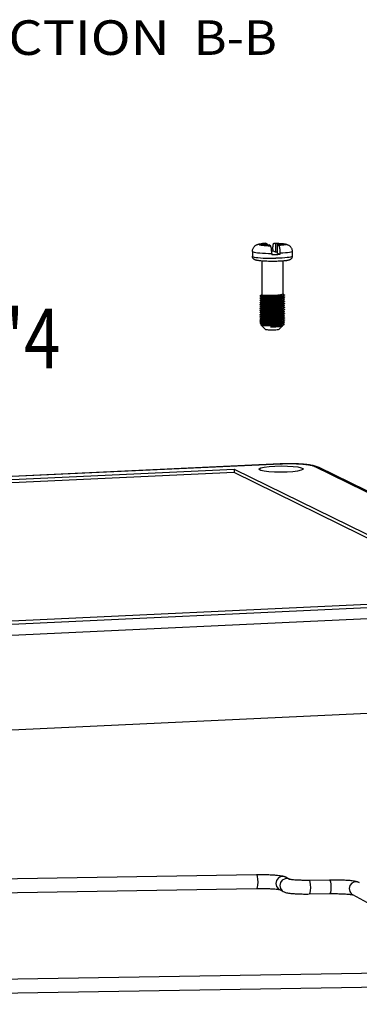
# Model space of a CAD drawing. Units: inches. Extents: x -2585 to -225, y 20575 to 21623.
# Drawn here: x -2364 to -2315, y 20811 to 20952 of the extents above; entities that cross this region are included whole.
import ezdxf
from ezdxf.enums import TextEntityAlignment as Align

# ---------------------------------------------------------------- set-up
doc = ezdxf.new("R2010")
doc.units = ezdxf.units.IN
doc.header["$LTSCALE"] = 0.909449
doc.header["$MEASUREMENT"] = 0
doc.layers.get('0').update_dxf_attribs({"linetype": 'CONTINUOUS'})
doc.styles.get("Standard").update_dxf_attribs({"font": 'txt', "width": 0.8})
doc.styles.add('TEXTSTYLE_0', font='txt', dxfattribs={"width": 0.8})

msp = doc.modelspace()

# ---------------------------------------------------------------- linework, layer by layer
at = {"color": 7, "linetype": 'Continuous'}
for p, q in [((-2329.608, 20919.717), (-2328.477, 20919.736)), ((-2329.389, 20919.598), (-2328.259, 20919.617)), ((-2328.687, 20919.851), (-2328.709, 20919.856)), ((-2328.687, 20919.851), (-2328.477, 20919.736)), ((-2328.477, 20919.736), (-2328.478, 20919.613)), ((-2328.049, 20919.502), (-2328.259, 20919.617)), ((-2327.527, 20919.876), (-2327.507, 20919.871)), ((-2327.507, 20919.871), (-2327.298, 20919.756)), ((-2327.298, 20919.756), (-2327.3, 20918.562)), ((-2326.167, 20919.775), (-2327.298, 20919.756)), ((-2327.079, 20919.637), (-2327.081, 20918.443)), ((-2325.948, 20919.656), (-2327.079, 20919.637)), ((-2326.869, 20919.522), (-2327.079, 20919.637)), ((-2326.019, 20919.768), (-2326.02, 20919.655)), ((-2330.63, 20918.697), (-2330.631, 20918)), ((-2327.874, 20918.78), (-2327.698, 20918.78)), ((-2327.862, 20918.404), (-2327.862, 20918.205)), ((-2327.698, 20918.979), (-2327.698, 20918.78)), ((-2327.3, 20918.562), (-2327.698, 20918.78)), ((-2327.081, 20918.566), (-2327.3, 20918.562)), ((-2326.682, 20918.225), (-2327.081, 20918.443)), ((-2326.682, 20918.424), (-2326.682, 20918.225)), ((-2324.93, 20918.687), (-2324.931, 20917.99)), ((-2329.282, 20917.314), (-2329.291, 20912.437)), ((-2326.282, 20917.309), (-2326.291, 20912.581)), ((-2329.294, 20910.95), (-2329.294, 20910.945)), ((-2329.293, 20911.547), (-2329.293, 20911.542)), ((-2329.293, 20911.248), (-2329.293, 20911.243)), ((-2329.292, 20912.144), (-2329.292, 20912.139)), ((-2329.292, 20911.845), (-2329.292, 20911.84)), ((-2326.379, 20911.332), (-2326.333, 20911.353)), ((-2326.086, 20911.492), (-2326.143, 20911.467)), ((-2329.296, 20909.756), (-2329.296, 20909.751)), ((-2329.295, 20910.353), (-2329.295, 20910.348)), ((-2329.295, 20910.054), (-2329.295, 20910.049)), ((-2329.294, 20910.651), (-2329.294, 20910.646)), ((-2328.806, 20907.54), (-2329.434, 20908.164)), ((-2329.299, 20908.263), (-2329.299, 20908.259)), ((-2329.298, 20908.562), (-2329.298, 20908.557)), ((-2329.297, 20909.159), (-2329.297, 20909.154)), ((-2329.297, 20908.86), (-2329.297, 20908.855)), ((-2329.296, 20909.457), (-2329.296, 20909.452)), ((-2326.384, 20908.347), (-2326.338, 20908.368)), ((-2326.092, 20908.507), (-2326.148, 20908.482)), ((-2326.122, 20908.199), (-2326.075, 20908.246)), ((-2326.794, 20907.537), (-2326.264, 20908.059)), ((-2326.634, 20888.223), (-2494.116, 20880.435)), ((-2326.572, 20888.209), (-2494.115, 20880.419)), ((-2485.885, 20880.385), (-2333.252, 20887.482)), ((-2333.255, 20886.986), (-2484.962, 20879.931)), ((-2333.252, 20887.482), (-2333.255, 20886.986)), ((-2296.407, 20868.892), (-2333.255, 20886.986)), ((-2333.252, 20887.482), (-2295.481, 20868.935)), ((-2326.634, 20888.223), (-2326.572, 20888.209)), ((-2284.576, 20869.605), (-2321.744, 20887.855)), ((-2283.906, 20869.466), (-2321.074, 20887.717)), ((-2454.794, 20861.111), (-2287.251, 20868.901)), ((-2295.481, 20868.935), (-2448.114, 20861.838)), ((-2286.83, 20867.278), (-2454.372, 20859.488)), ((-2454.132, 20845.981), (-2286.59, 20853.772)), ((-2483.349, 20826.791), (-2330.065, 20829.389)), ((-2325.517, 20828.797), (-2325.955, 20828.79)), ((-2325.806, 20829), (-2325.322, 20828.735)), ((-2325.259, 20828.701), (-2325.517, 20828.797)), ((-2322.524, 20828.593), (-2319.574, 20828.643)), ((-2483.315, 20824.792), (-2330.031, 20827.389)), ((-2326.764, 20827.244), (-2326.217, 20826.945)), ((-2322.49, 20826.594), (-2319.54, 20826.644)), ((-2316.273, 20826.498), (-2297.794, 20816.416)), ((-2304.389, 20815.381), (-2457.673, 20812.783)), ((-2304.355, 20813.381), (-2457.639, 20810.783))]:
    msp.add_line(p, q, dxfattribs=at)
for points in [[(-2328.687, 20919.851), (-2328.964, 20919.832), (-2329.201, 20919.808), (-2329.392, 20919.781), (-2329.529, 20919.75), (-2329.608, 20919.717)], [(-2329.389, 20919.598), (-2329.198, 20919.569), (-2328.96, 20919.545), (-2328.683, 20919.525), (-2328.376, 20919.511), (-2328.049, 20919.502)], [(-2327.507, 20919.871), (-2327.181, 20919.862), (-2326.873, 20919.848), (-2326.596, 20919.828), (-2326.358, 20919.804), (-2326.167, 20919.775)], [(-2325.948, 20919.656), (-2326.027, 20919.623), (-2326.164, 20919.592), (-2326.355, 20919.565), (-2326.592, 20919.541), (-2326.869, 20919.522)], [(-2330.631, 20918), (-2330.617, 20917.971), (-2330.531, 20917.925), (-2330.37, 20917.88), (-2330.138, 20917.838), (-2329.843, 20917.8), (-2329.491, 20917.768), (-2329.092, 20917.742), (-2328.658, 20917.723), (-2328.199, 20917.712), (-2327.73, 20917.708), (-2327.261, 20917.712)], [(-2330.63, 20918.697), (-2330.615, 20918.667), (-2330.532, 20918.622), (-2330.378, 20918.578), (-2330.159, 20918.538), (-2329.879, 20918.501), (-2329.545, 20918.469), (-2329.167, 20918.443), (-2328.753, 20918.423), (-2328.314, 20918.41), (-2327.862, 20918.404)], [(-2327.26, 20918.209), (-2327.56, 20918.206), (-2327.862, 20918.205)], [(-2324.931, 20917.99), (-2324.937, 20917.972), (-2325.006, 20917.925), (-2325.151, 20917.88), (-2325.367, 20917.838), (-2325.65, 20917.801), (-2325.99, 20917.768), (-2326.379, 20917.742), (-2326.807, 20917.723), (-2327.261, 20917.712)], [(-2326.682, 20918.225), (-2326.966, 20918.216), (-2327.26, 20918.209)], [(-2324.93, 20918.687), (-2324.934, 20918.67), (-2324.996, 20918.625), (-2325.129, 20918.581), (-2325.329, 20918.541), (-2325.592, 20918.504), (-2325.911, 20918.471), (-2326.277, 20918.445), (-2326.682, 20918.424)], [(-2328.806, 20907.54), (-2328.794, 20907.532), (-2328.739, 20907.513), (-2328.648, 20907.495), (-2328.524, 20907.479), (-2328.372, 20907.466), (-2328.199, 20907.456), (-2328.01, 20907.449), (-2327.813, 20907.447), (-2327.615, 20907.448)], [(-2327.698, 20907.884), (-2327.876, 20907.884), (-2328.053, 20907.886)], [(-2327.615, 20907.448), (-2327.425, 20907.453), (-2327.249, 20907.462), (-2327.094, 20907.475), (-2326.966, 20907.49), (-2326.871, 20907.507), (-2326.811, 20907.526), (-2326.794, 20907.537)], [(-2329.709, 20887.472), (-2329.675, 20887.54), (-2329.415, 20887.665), (-2328.922, 20887.776), (-2328.235, 20887.863), (-2327.411, 20887.921)], [(-2325.659, 20887.06), (-2326.554, 20887.038), (-2327.448, 20887.052), (-2328.268, 20887.102), (-2328.947, 20887.183), (-2329.431, 20887.289), (-2329.68, 20887.411), (-2329.709, 20887.472)], [(-2327.411, 20887.921), (-2326.515, 20887.943), (-2325.622, 20887.929), (-2324.802, 20887.879), (-2324.123, 20887.798), (-2323.639, 20887.692), (-2323.389, 20887.57), (-2323.36, 20887.509)], [(-2323.36, 20887.509), (-2323.395, 20887.441), (-2323.655, 20887.316), (-2324.148, 20887.205), (-2324.834, 20887.118), (-2325.659, 20887.06)], [(-2330.065, 20829.389), (-2330.006, 20829.337), (-2329.933, 20829.105), (-2329.883, 20828.731), (-2329.866, 20828.29)], [(-2325.806, 20829), (-2326.065, 20829.096), (-2326.502, 20829.088), (-2326.897, 20828.889), (-2327.17, 20828.539), (-2327.268, 20828.105)], [(-2329.866, 20828.29), (-2329.884, 20827.868), (-2329.936, 20827.549), (-2330.009, 20827.397), (-2330.031, 20827.389)], [(-2327.268, 20828.105), (-2327.172, 20827.675), (-2326.9, 20827.334), (-2326.764, 20827.244)], [(-2325.955, 20828.79), (-2326.35, 20828.591), (-2326.623, 20828.24), (-2326.721, 20827.807)], [(-2326.721, 20827.807), (-2326.625, 20827.377), (-2326.352, 20827.035), (-2326.217, 20826.945)], [(-2322.524, 20828.593), (-2322.465, 20828.541), (-2322.392, 20828.309), (-2322.342, 20827.936), (-2322.325, 20827.494)], [(-2319.574, 20828.643), (-2319.515, 20828.591), (-2319.442, 20828.359), (-2319.392, 20827.986), (-2319.375, 20827.544)], [(-2315.316, 20828.254), (-2315.574, 20828.35), (-2316.012, 20828.342), (-2316.406, 20828.144), (-2316.68, 20827.793), (-2316.778, 20827.359)], [(-2322.325, 20827.494), (-2322.343, 20827.072), (-2322.395, 20826.754), (-2322.468, 20826.602), (-2322.49, 20826.594)], [(-2319.375, 20827.544), (-2319.394, 20827.122), (-2319.445, 20826.804), (-2319.518, 20826.652), (-2319.54, 20826.644)], [(-2316.778, 20827.359), (-2316.681, 20826.929), (-2316.409, 20826.588), (-2316.273, 20826.498)]]:
    msp.add_lwpolyline(points, dxfattribs=at)
for points in [[(-2330.63, 20918.697), (-2330.607, 20918.909), (-2330.537, 20919.121), (-2330.419, 20919.317), (-2330.271, 20919.473), (-2330.123, 20919.581), (-2329.99, 20919.65), (-2329.861, 20919.699), (-2329.762, 20919.728)], [(-2329.762, 20919.728), (-2329.724, 20919.738), (-2329.57, 20919.77), (-2329.387, 20919.798), (-2329.158, 20919.824), (-2328.864, 20919.847), (-2328.709, 20919.856)], [(-2329.756, 20919.705), (-2329.707, 20919.711), (-2329.658, 20919.715), (-2329.608, 20919.717)], [(-2329.537, 20919.585), (-2329.591, 20919.622), (-2329.646, 20919.654), (-2329.702, 20919.682), (-2329.756, 20919.705)], [(-2329.389, 20919.598), (-2329.439, 20919.596), (-2329.488, 20919.592), (-2329.537, 20919.585)], [(-2327.862, 20918.404), (-2327.863, 20918.536), (-2327.868, 20918.668), (-2327.875, 20918.797), (-2327.886, 20918.92), (-2327.9, 20919.035), (-2327.916, 20919.142), (-2327.934, 20919.237), (-2327.955, 20919.32), (-2327.977, 20919.389), (-2328, 20919.442), (-2328.024, 20919.481), (-2328.049, 20919.502)], [(-2327.698, 20918.979), (-2327.696, 20919.109), (-2327.691, 20919.236), (-2327.683, 20919.355), (-2327.672, 20919.466), (-2327.658, 20919.567), (-2327.641, 20919.656), (-2327.623, 20919.731), (-2327.602, 20919.791), (-2327.58, 20919.836), (-2327.556, 20919.864), (-2327.532, 20919.876), (-2327.527, 20919.876)], [(-2327.527, 20919.876), (-2327.507, 20919.876)], [(-2327.507, 20919.876), (-2327.382, 20919.874), (-2327.05, 20919.863), (-2326.731, 20919.846), (-2326.448, 20919.824), (-2326.225, 20919.8), (-2326.165, 20919.792)], [(-2326.869, 20919.522), (-2326.842, 20919.498), (-2326.815, 20919.453), (-2326.79, 20919.39), (-2326.767, 20919.31), (-2326.745, 20919.213), (-2326.726, 20919.103), (-2326.711, 20918.98), (-2326.698, 20918.849), (-2326.689, 20918.71), (-2326.683, 20918.568), (-2326.682, 20918.424)], [(-2326.167, 20919.775), (-2326.117, 20919.775), (-2326.068, 20919.773), (-2326.019, 20919.768)], [(-2326.165, 20919.792), (-2326.046, 20919.774)], [(-2326.046, 20919.774), (-2326.019, 20919.77)], [(-2326.019, 20919.77), (-2325.897, 20919.746), (-2325.767, 20919.714), (-2325.647, 20919.675), (-2325.534, 20919.627), (-2325.419, 20919.563), (-2325.3, 20919.476), (-2325.183, 20919.362), (-2325.079, 20919.22), (-2325.001, 20919.063), (-2324.948, 20918.882), (-2324.93, 20918.687)], [(-2326.019, 20919.768), (-2325.965, 20919.746), (-2325.91, 20919.717), (-2325.854, 20919.685), (-2325.801, 20919.648)], [(-2325.801, 20919.648), (-2325.849, 20919.653), (-2325.898, 20919.656), (-2325.948, 20919.656)], [(-2327.344, 20917.261), (-2327.746, 20917.258), (-2328.149, 20917.262), (-2328.543, 20917.272), (-2328.919, 20917.289), (-2329.265, 20917.312), (-2329.543, 20917.338), (-2329.758, 20917.365), (-2329.924, 20917.392), (-2330.056, 20917.419), (-2330.165, 20917.449), (-2330.26, 20917.483), (-2330.35, 20917.528), (-2330.435, 20917.587), (-2330.511, 20917.665), (-2330.573, 20917.76), (-2330.616, 20917.874), (-2330.631, 20918)], [(-2324.931, 20917.99), (-2324.948, 20917.86), (-2324.998, 20917.734), (-2325.076, 20917.627), (-2325.167, 20917.549), (-2325.262, 20917.493), (-2325.361, 20917.453), (-2325.47, 20917.42), (-2325.601, 20917.391), (-2325.765, 20917.364), (-2325.977, 20917.337), (-2326.254, 20917.311), (-2326.593, 20917.288), (-2326.959, 20917.271), (-2327.344, 20917.261)], [(-2329.527, 20912.277), (-2329.541, 20912.291), (-2329.526, 20912.31)], [(-2329.294, 20912.442), (-2329.351, 20912.41), (-2329.446, 20912.356), (-2329.527, 20912.31)], [(-2326.085, 20912.387), (-2326.088, 20912.385), (-2326.188, 20912.347), (-2326.34, 20912.311), (-2326.539, 20912.278), (-2326.779, 20912.249), (-2327.052, 20912.225), (-2327.349, 20912.206), (-2327.66, 20912.193), (-2327.975, 20912.185), (-2328.285, 20912.183), (-2328.578, 20912.187), (-2328.846, 20912.196), (-2329.08, 20912.209), (-2329.272, 20912.226), (-2329.415, 20912.246), (-2329.506, 20912.268), (-2329.527, 20912.277)], [(-2329.291, 20912.443), (-2329.294, 20912.442)], [(-2327.517, 20912.368), (-2327.791, 20912.358), (-2328.068, 20912.352), (-2328.338, 20912.351), (-2328.587, 20912.356), (-2328.807, 20912.364), (-2328.993, 20912.376), (-2329.137, 20912.392), (-2329.236, 20912.409), (-2329.285, 20912.428), (-2329.286, 20912.437)], [(-2326.294, 20912.581), (-2326.297, 20912.562), (-2326.35, 20912.526), (-2326.451, 20912.491), (-2326.596, 20912.459), (-2326.783, 20912.43), (-2327.004, 20912.405), (-2327.251, 20912.384), (-2327.517, 20912.368)], [(-2326.281, 20912.598), (-2326.291, 20912.604)], [(-2326.084, 20912.487), (-2326.165, 20912.532), (-2326.26, 20912.586), (-2326.281, 20912.598)], [(-2326.261, 20912.288), (-2326.167, 20912.341), (-2326.085, 20912.387)], [(-2326.083, 20912.489), (-2326.056, 20912.466), (-2326.043, 20912.425), (-2326.085, 20912.387)], [(-2329.527, 20911.98), (-2329.542, 20911.997), (-2329.527, 20912.012)], [(-2329.528, 20911.68), (-2329.54, 20911.704), (-2329.529, 20911.716)], [(-2329.531, 20911.08), (-2329.541, 20911.093), (-2329.53, 20911.116), (-2329.529, 20911.117)], [(-2329.531, 20911.38), (-2329.535, 20911.386), (-2329.536, 20911.41), (-2329.531, 20911.418)], [(-2326.143, 20911.467), (-2326.275, 20911.429), (-2326.456, 20911.395), (-2326.68, 20911.364), (-2326.941, 20911.338), (-2327.229, 20911.317), (-2327.536, 20911.302), (-2327.851, 20911.292), (-2328.164, 20911.288), (-2328.465, 20911.289), (-2328.744, 20911.296), (-2328.993, 20911.308), (-2329.202, 20911.323), (-2329.365, 20911.342), (-2329.478, 20911.364), (-2329.531, 20911.38)], [(-2326.087, 20911.193), (-2326.166, 20911.161), (-2326.308, 20911.124), (-2326.498, 20911.09), (-2326.73, 20911.06), (-2326.997, 20911.035), (-2327.29, 20911.015), (-2327.599, 20911.001), (-2327.915, 20910.992), (-2328.226, 20910.989), (-2328.524, 20910.992), (-2328.797, 20911), (-2329.038, 20911.012), (-2329.239, 20911.028), (-2329.393, 20911.048), (-2329.494, 20911.07), (-2329.531, 20911.08)], [(-2329.296, 20911.248), (-2329.353, 20911.216), (-2329.448, 20911.162), (-2329.529, 20911.117)], [(-2329.529, 20911.083), (-2329.447, 20911.037), (-2329.352, 20910.983), (-2329.295, 20910.95)], [(-2329.296, 20910.95), (-2329.354, 20910.917), (-2329.449, 20910.864), (-2329.529, 20910.818)], [(-2329.295, 20911.845), (-2329.352, 20911.813), (-2329.447, 20911.759), (-2329.528, 20911.714)], [(-2326.084, 20911.788), (-2326.122, 20911.773), (-2326.244, 20911.735), (-2326.415, 20911.7), (-2326.632, 20911.669), (-2326.886, 20911.642), (-2327.169, 20911.62), (-2327.473, 20911.603), (-2327.787, 20911.592), (-2328.102, 20911.587), (-2328.406, 20911.587), (-2328.69, 20911.593), (-2328.945, 20911.604), (-2329.163, 20911.618), (-2329.336, 20911.637), (-2329.459, 20911.658), (-2329.528, 20911.68)], [(-2329.528, 20911.68), (-2329.446, 20911.634), (-2329.351, 20911.58), (-2329.294, 20911.547)], [(-2329.295, 20911.546), (-2329.353, 20911.514), (-2329.448, 20911.46), (-2329.528, 20911.415)], [(-2329.528, 20911.382), (-2329.446, 20911.335), (-2329.351, 20911.281), (-2329.294, 20911.249)], [(-2329.527, 20912.277), (-2329.445, 20912.231), (-2329.35, 20912.177), (-2329.293, 20912.144)], [(-2329.294, 20912.143), (-2329.351, 20912.111), (-2329.447, 20912.057), (-2329.527, 20912.012)], [(-2326.085, 20912.087), (-2326.104, 20912.079), (-2326.215, 20912.041), (-2326.377, 20912.005), (-2326.584, 20911.973), (-2326.832, 20911.945), (-2327.11, 20911.922), (-2327.411, 20911.904), (-2327.723, 20911.892), (-2328.039, 20911.886), (-2328.346, 20911.885), (-2328.635, 20911.89), (-2328.896, 20911.9), (-2329.122, 20911.914), (-2329.305, 20911.931), (-2329.438, 20911.952), (-2329.518, 20911.974), (-2329.527, 20911.98)], [(-2329.527, 20911.979), (-2329.445, 20911.932), (-2329.35, 20911.878), (-2329.293, 20911.846)], [(-2329.294, 20911.249), (-2329.296, 20911.248)], [(-2329.295, 20910.95), (-2329.296, 20910.95)], [(-2329.293, 20911.846), (-2329.295, 20911.845)], [(-2329.294, 20911.547), (-2329.295, 20911.546)], [(-2329.295, 20910.95), (-2329.292, 20910.948)], [(-2329.293, 20912.144), (-2329.294, 20912.143)], [(-2329.294, 20911.547), (-2329.29, 20911.545)], [(-2329.294, 20911.249), (-2329.291, 20911.247)], [(-2329.293, 20912.144), (-2329.289, 20912.142)], [(-2329.293, 20911.846), (-2329.29, 20911.844)], [(-2329.292, 20910.948), (-2329.283, 20910.943)], [(-2329.291, 20911.247), (-2329.282, 20911.242)], [(-2329.29, 20911.844), (-2329.281, 20911.839)], [(-2329.29, 20911.545), (-2329.282, 20911.54)], [(-2329.289, 20912.142), (-2329.281, 20912.137)], [(-2329.287, 20910.934), (-2329.288, 20910.936), (-2329.289, 20910.945)], [(-2329.286, 20911.531), (-2329.287, 20911.532), (-2329.288, 20911.541)], [(-2329.287, 20911.233), (-2329.287, 20911.234), (-2329.288, 20911.243)], [(-2329.284, 20912.128), (-2329.287, 20912.139)], [(-2329.285, 20911.83), (-2329.286, 20911.831), (-2329.287, 20911.84)], [(-2327.519, 20911.175), (-2327.794, 20911.164), (-2328.069, 20911.158), (-2328.334, 20911.157), (-2328.581, 20911.161), (-2328.802, 20911.17), (-2328.991, 20911.182), (-2329.139, 20911.198), (-2329.238, 20911.215), (-2329.287, 20911.233)], [(-2327.52, 20910.876), (-2327.797, 20910.865), (-2328.078, 20910.86), (-2328.349, 20910.859), (-2328.595, 20910.863), (-2328.813, 20910.872), (-2328.997, 20910.884), (-2329.14, 20910.899), (-2329.239, 20910.917), (-2329.287, 20910.934)], [(-2327.519, 20911.473), (-2327.793, 20911.462), (-2328.073, 20911.456), (-2328.344, 20911.456), (-2328.593, 20911.46), (-2328.81, 20911.469), (-2328.995, 20911.481), (-2329.138, 20911.496), (-2329.237, 20911.514), (-2329.286, 20911.531)], [(-2327.518, 20911.772), (-2327.792, 20911.761), (-2328.066, 20911.755), (-2328.331, 20911.754), (-2328.578, 20911.758), (-2328.797, 20911.767), (-2328.987, 20911.779), (-2329.135, 20911.794), (-2329.236, 20911.812), (-2329.285, 20911.83)], [(-2329.285, 20910.942), (-2329.239, 20910.928), (-2329.14, 20910.911), (-2328.992, 20910.895), (-2328.802, 20910.883), (-2328.581, 20910.874), (-2328.334, 20910.87), (-2328.069, 20910.871), (-2327.794, 20910.877), (-2327.52, 20910.887)], [(-2327.518, 20912.07), (-2327.793, 20912.059), (-2328.07, 20912.053), (-2328.335, 20912.053), (-2328.581, 20912.057), (-2328.8, 20912.065), (-2328.987, 20912.077), (-2329.132, 20912.092), (-2329.233, 20912.11), (-2329.284, 20912.128)], [(-2329.284, 20911.539), (-2329.237, 20911.525), (-2329.136, 20911.507), (-2328.987, 20911.492), (-2328.798, 20911.479), (-2328.578, 20911.471), (-2328.331, 20911.467), (-2328.067, 20911.468), (-2327.793, 20911.474), (-2327.519, 20911.484)], [(-2329.284, 20911.24), (-2329.237, 20911.226), (-2329.139, 20911.209), (-2328.995, 20911.194), (-2328.811, 20911.182), (-2328.593, 20911.173), (-2328.345, 20911.169), (-2328.074, 20911.169), (-2327.794, 20911.175), (-2327.519, 20911.186)], [(-2329.283, 20912.135), (-2329.236, 20912.122), (-2329.138, 20912.105), (-2328.994, 20912.089), (-2328.807, 20912.077), (-2328.588, 20912.068), (-2328.339, 20912.064), (-2328.069, 20912.065), (-2327.792, 20912.07), (-2327.518, 20912.081)], [(-2329.283, 20911.838), (-2329.233, 20911.823), (-2329.132, 20911.805), (-2328.987, 20911.79), (-2328.801, 20911.778), (-2328.581, 20911.77), (-2328.335, 20911.766), (-2328.07, 20911.766), (-2327.794, 20911.772), (-2327.518, 20911.783)], [(-2326.3, 20911.071), (-2326.351, 20911.034), (-2326.454, 20910.999), (-2326.6, 20910.967), (-2326.787, 20910.938), (-2327.007, 20910.913), (-2327.255, 20910.892), (-2327.52, 20910.876)], [(-2327.52, 20910.887), (-2327.253, 20910.903), (-2327, 20910.925), (-2326.776, 20910.95), (-2326.591, 20910.98), (-2326.447, 20911.012), (-2326.349, 20911.046), (-2326.333, 20911.053)], [(-2327.519, 20911.484), (-2327.254, 20911.5), (-2327.008, 20911.521), (-2326.785, 20911.546), (-2326.598, 20911.575), (-2326.452, 20911.607), (-2326.35, 20911.642), (-2326.332, 20911.65)], [(-2326.378, 20911.619), (-2326.486, 20911.587), (-2326.634, 20911.557), (-2326.818, 20911.53), (-2327.03, 20911.507), (-2327.267, 20911.488), (-2327.519, 20911.473)], [(-2326.299, 20911.369), (-2326.348, 20911.333), (-2326.447, 20911.299), (-2326.59, 20911.267), (-2326.775, 20911.238), (-2326.999, 20911.212), (-2327.252, 20911.191), (-2327.519, 20911.175)], [(-2327.519, 20911.186), (-2327.267, 20911.201), (-2327.031, 20911.22), (-2326.818, 20911.243), (-2326.635, 20911.27), (-2326.487, 20911.3), (-2326.379, 20911.332)], [(-2326.298, 20912.264), (-2326.349, 20912.228), (-2326.449, 20912.193), (-2326.593, 20912.161), (-2326.778, 20912.132), (-2327, 20912.107), (-2327.251, 20912.086), (-2327.518, 20912.07)], [(-2327.518, 20912.081), (-2327.252, 20912.097), (-2327.004, 20912.118), (-2326.784, 20912.143), (-2326.597, 20912.172), (-2326.451, 20912.204), (-2326.35, 20912.239), (-2326.331, 20912.247)], [(-2326.298, 20911.966), (-2326.35, 20911.929), (-2326.451, 20911.894), (-2326.597, 20911.862), (-2326.785, 20911.833), (-2327.007, 20911.808), (-2327.254, 20911.787), (-2327.518, 20911.772)], [(-2327.518, 20911.783), (-2327.251, 20911.799), (-2327, 20911.82), (-2326.779, 20911.845), (-2326.594, 20911.874), (-2326.449, 20911.906), (-2326.349, 20911.941), (-2326.331, 20911.948)], [(-2326.327, 20911.642), (-2326.378, 20911.619)], [(-2326.333, 20911.353), (-2326.288, 20911.378)], [(-2326.333, 20911.054), (-2326.288, 20911.08)], [(-2326.332, 20911.95), (-2326.287, 20911.975)], [(-2326.332, 20911.651), (-2326.287, 20911.677)], [(-2326.331, 20912.248), (-2326.286, 20912.274)], [(-2326.313, 20911.653), (-2326.327, 20911.642)], [(-2326.301, 20911.665), (-2326.313, 20911.653)], [(-2326.298, 20911.074), (-2326.3, 20911.071)], [(-2326.298, 20911.372), (-2326.299, 20911.369)], [(-2326.296, 20912.268), (-2326.298, 20912.264)], [(-2326.297, 20911.969), (-2326.298, 20911.966)], [(-2326.288, 20911.378), (-2326.264, 20911.392), (-2326.262, 20911.393)], [(-2326.288, 20911.08), (-2326.264, 20911.093), (-2326.263, 20911.094)], [(-2326.287, 20911.975), (-2326.263, 20911.989), (-2326.261, 20911.99)], [(-2326.287, 20911.677), (-2326.263, 20911.69), (-2326.262, 20911.691)], [(-2326.286, 20912.274), (-2326.262, 20912.287), (-2326.261, 20912.288)], [(-2326.263, 20911.094), (-2326.169, 20911.147), (-2326.087, 20911.193)], [(-2326.087, 20910.994), (-2326.167, 20911.04), (-2326.263, 20911.094)], [(-2326.262, 20911.691), (-2326.168, 20911.744), (-2326.086, 20911.79)], [(-2326.086, 20911.591), (-2326.166, 20911.637), (-2326.262, 20911.691)], [(-2326.262, 20911.393), (-2326.168, 20911.445)], [(-2326.087, 20911.293), (-2326.167, 20911.339), (-2326.262, 20911.393)], [(-2326.085, 20912.188), (-2326.165, 20912.234), (-2326.261, 20912.288)], [(-2326.261, 20911.99), (-2326.167, 20912.042), (-2326.085, 20912.089)], [(-2326.086, 20911.89), (-2326.166, 20911.935), (-2326.261, 20911.99)], [(-2326.168, 20911.445), (-2326.14, 20911.461)], [(-2326.086, 20911.294), (-2326.067, 20911.28), (-2326.043, 20911.24), (-2326.077, 20911.199), (-2326.087, 20911.193)], [(-2326.086, 20910.997), (-2326.058, 20910.974), (-2326.046, 20910.933), (-2326.087, 20910.895)], [(-2326.086, 20911.591), (-2326.078, 20911.586), (-2326.043, 20911.546), (-2326.065, 20911.506), (-2326.085, 20911.49)], [(-2326.084, 20912.19), (-2326.049, 20912.159), (-2326.048, 20912.119), (-2326.085, 20912.087)], [(-2326.085, 20911.89), (-2326.045, 20911.853), (-2326.055, 20911.812), (-2326.084, 20911.788)], [(-2329.529, 20910.487), (-2329.544, 20910.505), (-2329.53, 20910.52)], [(-2329.53, 20910.188), (-2329.543, 20910.211), (-2329.532, 20910.224)], [(-2329.533, 20909.588), (-2329.543, 20909.6), (-2329.533, 20909.624), (-2329.532, 20909.625)], [(-2329.53, 20910.784), (-2329.544, 20910.799), (-2329.529, 20910.817)], [(-2329.534, 20909.887), (-2329.538, 20909.894), (-2329.539, 20909.917), (-2329.534, 20909.926)], [(-2326.088, 20909.998), (-2326.146, 20909.974), (-2326.277, 20909.937), (-2326.458, 20909.903), (-2326.683, 20909.872), (-2326.943, 20909.846), (-2327.232, 20909.825), (-2327.539, 20909.81), (-2327.854, 20909.8), (-2328.167, 20909.796), (-2328.468, 20909.797), (-2328.747, 20909.804), (-2328.995, 20909.815), (-2329.205, 20909.831), (-2329.368, 20909.85), (-2329.48, 20909.871), (-2329.534, 20909.887)], [(-2326.089, 20909.701), (-2326.168, 20909.668), (-2326.31, 20909.631), (-2326.5, 20909.598), (-2326.733, 20909.568), (-2327, 20909.543), (-2327.293, 20909.523), (-2327.602, 20909.509), (-2327.917, 20909.5), (-2328.229, 20909.497), (-2328.526, 20909.5), (-2328.8, 20909.507), (-2329.041, 20909.52), (-2329.242, 20909.536), (-2329.395, 20909.556), (-2329.497, 20909.577), (-2329.533, 20909.588)], [(-2329.532, 20909.591), (-2329.45, 20909.544), (-2329.354, 20909.49), (-2329.298, 20909.458)], [(-2329.298, 20910.054), (-2329.355, 20910.022), (-2329.45, 20909.968), (-2329.531, 20909.923)], [(-2329.531, 20909.89), (-2329.449, 20909.843), (-2329.354, 20909.789), (-2329.297, 20909.756)], [(-2329.299, 20909.756), (-2329.356, 20909.723), (-2329.451, 20909.67), (-2329.531, 20909.624)], [(-2326.087, 20910.895), (-2326.091, 20910.893), (-2326.19, 20910.854), (-2326.342, 20910.818), (-2326.542, 20910.785), (-2326.782, 20910.757), (-2327.054, 20910.732), (-2327.351, 20910.714), (-2327.662, 20910.7), (-2327.978, 20910.693), (-2328.288, 20910.691), (-2328.581, 20910.695), (-2328.849, 20910.703), (-2329.082, 20910.717), (-2329.274, 20910.734), (-2329.418, 20910.754), (-2329.509, 20910.776), (-2329.53, 20910.784)], [(-2329.297, 20910.651), (-2329.354, 20910.619), (-2329.449, 20910.565), (-2329.53, 20910.52)], [(-2329.53, 20910.486), (-2329.448, 20910.44), (-2329.353, 20910.386), (-2329.296, 20910.353)], [(-2329.297, 20910.353), (-2329.355, 20910.32), (-2329.45, 20910.267), (-2329.53, 20910.221)], [(-2326.087, 20910.295), (-2326.125, 20910.28), (-2326.246, 20910.243), (-2326.418, 20910.208), (-2326.634, 20910.176), (-2326.888, 20910.149), (-2327.172, 20910.127), (-2327.476, 20910.111), (-2327.79, 20910.1), (-2328.104, 20910.094), (-2328.408, 20910.095), (-2328.693, 20910.101), (-2328.948, 20910.111), (-2329.166, 20910.126), (-2329.339, 20910.144), (-2329.462, 20910.165), (-2329.53, 20910.188)], [(-2329.53, 20910.188), (-2329.448, 20910.141), (-2329.353, 20910.087), (-2329.296, 20910.055)], [(-2329.529, 20910.785), (-2329.447, 20910.738), (-2329.352, 20910.684), (-2329.295, 20910.652)], [(-2329.125, 20910.421), (-2329.307, 20910.439), (-2329.441, 20910.459), (-2329.521, 20910.482), (-2329.529, 20910.487)], [(-2329.297, 20909.756), (-2329.299, 20909.756)], [(-2329.296, 20910.055), (-2329.298, 20910.054)], [(-2329.295, 20910.652), (-2329.297, 20910.651)], [(-2329.296, 20910.353), (-2329.297, 20910.353)], [(-2329.297, 20909.756), (-2329.294, 20909.755)], [(-2329.296, 20910.353), (-2329.293, 20910.352)], [(-2329.296, 20910.055), (-2329.293, 20910.053)], [(-2329.295, 20910.652), (-2329.292, 20910.65)], [(-2328.935, 20910.581), (-2329.087, 20910.594), (-2329.2, 20910.61), (-2329.269, 20910.627), (-2329.294, 20910.645), (-2329.273, 20910.664), (-2329.206, 20910.681), (-2329.098, 20910.696), (-2328.95, 20910.709), (-2328.767, 20910.719), (-2328.555, 20910.726), (-2328.319, 20910.729), (-2328.068, 20910.727)], [(-2329.294, 20909.755), (-2329.285, 20909.75)], [(-2329.293, 20910.352), (-2329.284, 20910.346)], [(-2329.293, 20910.053), (-2329.284, 20910.048)], [(-2329.292, 20910.65), (-2329.283, 20910.645)], [(-2329.288, 20910.039), (-2329.289, 20910.04), (-2329.291, 20910.049)], [(-2329.289, 20909.74), (-2329.29, 20909.742), (-2329.291, 20909.751)], [(-2329.288, 20910.337), (-2329.288, 20910.338), (-2329.29, 20910.348)], [(-2327.522, 20909.682), (-2327.797, 20909.671), (-2328.073, 20909.666), (-2328.338, 20909.665), (-2328.586, 20909.669), (-2328.805, 20909.678), (-2328.992, 20909.69), (-2329.14, 20909.705), (-2329.24, 20909.723), (-2329.289, 20909.74)], [(-2327.521, 20910.279), (-2327.795, 20910.268), (-2328.069, 20910.263), (-2328.336, 20910.262), (-2328.584, 20910.266), (-2328.804, 20910.275), (-2328.993, 20910.287), (-2329.139, 20910.302), (-2329.238, 20910.32), (-2329.288, 20910.337)], [(-2327.522, 20909.981), (-2327.798, 20909.97), (-2328.077, 20909.964), (-2328.345, 20909.964), (-2328.59, 20909.968), (-2328.809, 20909.976), (-2328.995, 20909.988), (-2329.139, 20910.004), (-2329.239, 20910.021), (-2329.288, 20910.039)], [(-2329.287, 20909.748), (-2329.239, 20909.734), (-2329.14, 20909.716), (-2328.995, 20909.701), (-2328.81, 20909.689), (-2328.591, 20909.681), (-2328.345, 20909.676), (-2328.078, 20909.677), (-2327.798, 20909.683), (-2327.522, 20909.693)], [(-2329.286, 20910.643), (-2329.239, 20910.63), (-2329.141, 20910.612), (-2328.998, 20910.597), (-2328.814, 20910.585), (-2328.596, 20910.576), (-2328.349, 20910.572), (-2328.078, 20910.572), (-2327.797, 20910.578), (-2327.52, 20910.589)], [(-2329.286, 20910.047), (-2329.238, 20910.032), (-2329.14, 20910.015), (-2328.993, 20910), (-2328.805, 20909.987), (-2328.584, 20909.979), (-2328.336, 20909.975), (-2328.069, 20909.976), (-2327.795, 20909.981), (-2327.522, 20909.992)], [(-2329.284, 20910.347), (-2329.27, 20910.34), (-2329.2, 20910.323), (-2329.087, 20910.307), (-2328.935, 20910.294)], [(-2326.087, 20910.595), (-2326.107, 20910.587), (-2326.217, 20910.549), (-2326.379, 20910.513), (-2326.587, 20910.481), (-2326.834, 20910.453), (-2327.113, 20910.43), (-2327.413, 20910.412), (-2327.726, 20910.4), (-2328.041, 20910.394), (-2328.348, 20910.393), (-2328.637, 20910.397), (-2328.899, 20910.407), (-2329.125, 20910.421)], [(-2327.52, 20910.578), (-2327.781, 20910.567), (-2328.042, 20910.561), (-2328.295, 20910.56), (-2328.534, 20910.563), (-2328.748, 20910.57), (-2328.935, 20910.581)], [(-2328.935, 20910.294), (-2328.749, 20910.283), (-2328.534, 20910.276), (-2328.295, 20910.273), (-2328.043, 20910.274), (-2327.781, 20910.28), (-2327.521, 20910.29)], [(-2326.303, 20909.578), (-2326.355, 20909.541), (-2326.456, 20909.506), (-2326.601, 20909.474), (-2326.788, 20909.445), (-2327.009, 20909.42), (-2327.257, 20909.4), (-2327.523, 20909.384)], [(-2327.523, 20909.395), (-2327.258, 20909.411), (-2327.008, 20909.432), (-2326.784, 20909.457), (-2326.596, 20909.487), (-2326.452, 20909.519), (-2326.352, 20909.554), (-2326.336, 20909.561)], [(-2326.302, 20910.174), (-2326.355, 20910.138), (-2326.456, 20910.103), (-2326.601, 20910.071), (-2326.787, 20910.042), (-2327.007, 20910.017), (-2327.256, 20909.997), (-2327.522, 20909.981)], [(-2327.522, 20909.992), (-2327.257, 20910.008), (-2327.01, 20910.028), (-2326.79, 20910.053), (-2326.603, 20910.082), (-2326.457, 20910.114), (-2326.354, 20910.149), (-2326.334, 20910.157)], [(-2326.302, 20909.877), (-2326.351, 20909.841), (-2326.451, 20909.806), (-2326.596, 20909.774), (-2326.783, 20909.745), (-2327.008, 20909.719), (-2327.257, 20909.698), (-2327.522, 20909.682)], [(-2327.522, 20909.693), (-2327.256, 20909.709), (-2327.007, 20909.73), (-2326.788, 20909.755), (-2326.602, 20909.784), (-2326.456, 20909.816), (-2326.355, 20909.851), (-2326.335, 20909.859)], [(-2326.301, 20910.473), (-2326.354, 20910.436), (-2326.457, 20910.401), (-2326.603, 20910.369), (-2326.79, 20910.34), (-2327.009, 20910.316), (-2327.256, 20910.295), (-2327.521, 20910.279)], [(-2327.521, 20910.29), (-2327.255, 20910.306), (-2327.003, 20910.327), (-2326.779, 20910.353), (-2326.592, 20910.383), (-2326.449, 20910.415), (-2326.35, 20910.449), (-2326.334, 20910.456)], [(-2326.3, 20910.772), (-2326.35, 20910.736), (-2326.448, 20910.702), (-2326.591, 20910.67), (-2326.778, 20910.64), (-2327.003, 20910.615), (-2327.255, 20910.593), (-2327.52, 20910.578)], [(-2327.52, 20910.589), (-2327.255, 20910.605), (-2327.008, 20910.625), (-2326.788, 20910.65), (-2326.601, 20910.679), (-2326.454, 20910.712), (-2326.352, 20910.747), (-2326.333, 20910.754)], [(-2326.336, 20909.86), (-2326.291, 20909.886)], [(-2326.336, 20909.562), (-2326.291, 20909.587)], [(-2326.335, 20910.457), (-2326.289, 20910.483)], [(-2326.335, 20910.159), (-2326.29, 20910.184)], [(-2326.334, 20910.756), (-2326.289, 20910.781)], [(-2326.301, 20909.582), (-2326.303, 20909.578)], [(-2326.301, 20910.178), (-2326.302, 20910.174)], [(-2326.3, 20909.88), (-2326.302, 20909.877)], [(-2326.3, 20910.477), (-2326.301, 20910.473)], [(-2326.299, 20910.776), (-2326.3, 20910.772)], [(-2326.291, 20909.886), (-2326.266, 20909.899), (-2326.265, 20909.9)], [(-2326.291, 20909.587), (-2326.267, 20909.601), (-2326.265, 20909.602)], [(-2326.29, 20910.184), (-2326.266, 20910.198), (-2326.264, 20910.199)], [(-2326.289, 20910.781), (-2326.265, 20910.795), (-2326.263, 20910.796)], [(-2326.289, 20910.483), (-2326.265, 20910.496), (-2326.264, 20910.497)], [(-2326.265, 20909.9), (-2326.171, 20909.953), (-2326.089, 20909.999)], [(-2326.089, 20909.801), (-2326.17, 20909.846), (-2326.265, 20909.9)], [(-2326.265, 20909.602), (-2326.172, 20909.655), (-2326.089, 20909.701)], [(-2326.09, 20909.502), (-2326.17, 20909.548), (-2326.265, 20909.602)], [(-2326.264, 20910.497), (-2326.17, 20910.55), (-2326.088, 20910.596)], [(-2326.088, 20910.397), (-2326.169, 20910.443), (-2326.264, 20910.497)], [(-2326.264, 20910.199), (-2326.171, 20910.252), (-2326.088, 20910.298)], [(-2326.089, 20910.099), (-2326.169, 20910.145), (-2326.264, 20910.199)], [(-2326.263, 20910.796), (-2326.169, 20910.849), (-2326.087, 20910.895)], [(-2326.088, 20910.696), (-2326.168, 20910.742), (-2326.263, 20910.796)], [(-2326.089, 20909.504), (-2326.061, 20909.481), (-2326.049, 20909.441), (-2326.09, 20909.402)], [(-2326.089, 20910.099), (-2326.081, 20910.094), (-2326.046, 20910.054), (-2326.068, 20910.014), (-2326.088, 20909.998)], [(-2326.088, 20909.802), (-2326.07, 20909.788), (-2326.046, 20909.747), (-2326.079, 20909.707), (-2326.089, 20909.701)], [(-2326.088, 20910.398), (-2326.048, 20910.36), (-2326.058, 20910.32), (-2326.087, 20910.295)], [(-2326.087, 20910.698), (-2326.052, 20910.667), (-2326.051, 20910.627), (-2326.087, 20910.595)], [(-2329.533, 20908.398), (-2329.548, 20908.417), (-2329.534, 20908.431)], [(-2329.532, 20909.292), (-2329.546, 20909.307), (-2329.531, 20909.325)], [(-2329.532, 20908.995), (-2329.547, 20909.013), (-2329.533, 20909.028)], [(-2329.533, 20908.696), (-2329.545, 20908.719), (-2329.535, 20908.732)], [(-2329.301, 20908.562), (-2329.358, 20908.53), (-2329.453, 20908.476), (-2329.534, 20908.43)], [(-2329.534, 20908.397), (-2329.452, 20908.351), (-2329.357, 20908.297), (-2329.3, 20908.264)], [(-2329.3, 20909.159), (-2329.357, 20909.126), (-2329.452, 20909.073), (-2329.533, 20909.027)], [(-2329.533, 20908.994), (-2329.451, 20908.947), (-2329.356, 20908.893), (-2329.299, 20908.861)], [(-2329.3, 20908.86), (-2329.357, 20908.828), (-2329.453, 20908.774), (-2329.533, 20908.729)], [(-2326.09, 20908.803), (-2326.128, 20908.788), (-2326.249, 20908.75), (-2326.421, 20908.715), (-2326.637, 20908.684), (-2326.891, 20908.657), (-2327.175, 20908.635), (-2327.478, 20908.618), (-2327.793, 20908.607), (-2328.107, 20908.602), (-2328.411, 20908.603), (-2328.695, 20908.608), (-2328.951, 20908.619), (-2329.168, 20908.634), (-2329.341, 20908.652), (-2329.464, 20908.673), (-2329.533, 20908.696)], [(-2329.533, 20908.696), (-2329.451, 20908.649), (-2329.356, 20908.595), (-2329.299, 20908.563)], [(-2326.148, 20908.482), (-2326.276, 20908.445), (-2326.452, 20908.412), (-2326.669, 20908.382), (-2326.921, 20908.356), (-2327.201, 20908.335), (-2327.499, 20908.319), (-2327.806, 20908.309), (-2328.113, 20908.304), (-2328.411, 20908.304), (-2328.689, 20908.31), (-2328.94, 20908.32), (-2329.155, 20908.334), (-2329.328, 20908.352), (-2329.453, 20908.372), (-2329.527, 20908.394), (-2329.533, 20908.398)], [(-2329.299, 20909.457), (-2329.356, 20909.425), (-2329.451, 20909.371), (-2329.532, 20909.326)], [(-2326.09, 20909.402), (-2326.093, 20909.401), (-2326.193, 20909.362), (-2326.345, 20909.326), (-2326.544, 20909.293), (-2326.784, 20909.264), (-2327.057, 20909.24), (-2327.354, 20909.221), (-2327.665, 20909.208), (-2327.981, 20909.2), (-2328.29, 20909.199), (-2328.584, 20909.202), (-2328.852, 20909.211), (-2329.085, 20909.224), (-2329.277, 20909.241), (-2329.42, 20909.261), (-2329.511, 20909.283), (-2329.532, 20909.292)], [(-2329.532, 20909.293), (-2329.45, 20909.246), (-2329.355, 20909.192), (-2329.298, 20909.16)], [(-2326.09, 20909.103), (-2326.109, 20909.094), (-2326.22, 20909.056), (-2326.382, 20909.021), (-2326.59, 20908.988), (-2326.837, 20908.961), (-2327.115, 20908.937), (-2327.416, 20908.92), (-2327.729, 20908.908), (-2328.044, 20908.901), (-2328.351, 20908.9), (-2328.64, 20908.905), (-2328.902, 20908.915), (-2329.128, 20908.929), (-2329.31, 20908.947), (-2329.443, 20908.967), (-2329.523, 20908.989), (-2329.532, 20908.995)], [(-2329.422, 20908.195), (-2329.439, 20908.171), (-2329.435, 20908.163)], [(-2329.435, 20908.163), (-2329.402, 20908.147), (-2329.313, 20908.123), (-2329.176, 20908.102), (-2328.993, 20908.084), (-2328.771, 20908.068), (-2328.517, 20908.058), (-2328.238, 20908.052), (-2327.944, 20908.051), (-2327.644, 20908.055), (-2327.346, 20908.065), (-2327.062, 20908.08), (-2326.799, 20908.1), (-2326.566, 20908.124), (-2326.371, 20908.153), (-2326.22, 20908.185), (-2326.181, 20908.197)], [(-2329.301, 20908.263), (-2329.358, 20908.231), (-2329.422, 20908.195)], [(-2329.299, 20908.563), (-2329.301, 20908.562)], [(-2329.3, 20908.264), (-2329.301, 20908.263)], [(-2329.298, 20909.16), (-2329.3, 20909.159)], [(-2329.299, 20908.861), (-2329.3, 20908.86)], [(-2329.3, 20908.264), (-2329.296, 20908.262)], [(-2329.298, 20909.458), (-2329.299, 20909.457)], [(-2329.299, 20908.861), (-2329.295, 20908.859)], [(-2329.299, 20908.563), (-2329.296, 20908.561)], [(-2329.298, 20909.458), (-2329.294, 20909.456)], [(-2329.298, 20909.16), (-2329.295, 20909.158)], [(-2329.296, 20908.561), (-2329.287, 20908.556)], [(-2329.296, 20908.262), (-2329.287, 20908.257)], [(-2329.295, 20909.158), (-2329.286, 20909.153)], [(-2329.295, 20908.859), (-2329.286, 20908.854)], [(-2329.294, 20909.456), (-2329.285, 20909.451)], [(-2329.292, 20908.248), (-2329.293, 20908.249), (-2329.294, 20908.258)], [(-2329.291, 20908.845), (-2329.291, 20908.846), (-2329.293, 20908.855)], [(-2329.291, 20908.546), (-2329.292, 20908.548), (-2329.293, 20908.557)], [(-2329.29, 20909.442), (-2329.29, 20909.443), (-2329.292, 20909.452)], [(-2329.29, 20909.143), (-2329.292, 20909.154)], [(-2327.525, 20908.19), (-2327.799, 20908.179), (-2328.074, 20908.173), (-2328.339, 20908.173), (-2328.586, 20908.177), (-2328.807, 20908.185), (-2328.997, 20908.198), (-2329.145, 20908.213), (-2329.244, 20908.231), (-2329.292, 20908.248)], [(-2327.524, 20908.787), (-2327.798, 20908.776), (-2328.072, 20908.77), (-2328.336, 20908.77), (-2328.583, 20908.774), (-2328.803, 20908.782), (-2328.992, 20908.794), (-2329.141, 20908.81), (-2329.241, 20908.827), (-2329.291, 20908.845)], [(-2327.524, 20908.488), (-2327.799, 20908.478), (-2328.079, 20908.472), (-2328.35, 20908.471), (-2328.598, 20908.476), (-2328.816, 20908.484), (-2329, 20908.496), (-2329.143, 20908.512), (-2329.242, 20908.529), (-2329.291, 20908.546)], [(-2327.523, 20909.384), (-2327.797, 20909.373), (-2328.074, 20909.367), (-2328.344, 20909.367), (-2328.593, 20909.371), (-2328.812, 20909.379), (-2328.999, 20909.392), (-2329.143, 20909.407), (-2329.241, 20909.424), (-2329.29, 20909.442)], [(-2327.523, 20909.085), (-2327.798, 20909.074), (-2328.075, 20909.069), (-2328.34, 20909.068), (-2328.586, 20909.072), (-2328.805, 20909.081), (-2328.992, 20909.093), (-2329.137, 20909.108), (-2329.238, 20909.125), (-2329.29, 20909.143)], [(-2329.29, 20908.255), (-2329.243, 20908.242), (-2329.144, 20908.224), (-2329.001, 20908.209), (-2328.816, 20908.197), (-2328.599, 20908.188), (-2328.35, 20908.184), (-2328.079, 20908.185), (-2327.799, 20908.19), (-2327.525, 20908.201)], [(-2329.289, 20908.554), (-2329.242, 20908.54), (-2329.141, 20908.523), (-2328.992, 20908.507), (-2328.803, 20908.495), (-2328.584, 20908.486), (-2328.337, 20908.482), (-2328.072, 20908.483), (-2327.798, 20908.489), (-2327.524, 20908.5)], [(-2329.288, 20909.449), (-2329.24, 20909.436), (-2329.14, 20909.418), (-2328.992, 20909.403), (-2328.806, 20909.39), (-2328.586, 20909.382), (-2328.338, 20909.378), (-2328.073, 20909.379), (-2327.798, 20909.384), (-2327.523, 20909.395)], [(-2329.288, 20909.151), (-2329.242, 20909.137), (-2329.143, 20909.12), (-2328.999, 20909.105), (-2328.813, 20909.092), (-2328.593, 20909.084), (-2328.344, 20909.079), (-2328.074, 20909.08), (-2327.797, 20909.086), (-2327.523, 20909.097)], [(-2329.288, 20908.853), (-2329.239, 20908.838), (-2329.138, 20908.821), (-2328.992, 20908.806), (-2328.806, 20908.793), (-2328.586, 20908.785), (-2328.34, 20908.781), (-2328.076, 20908.782), (-2327.799, 20908.787), (-2327.524, 20908.798)], [(-2327.525, 20907.889), (-2327.255, 20907.901), (-2327.002, 20907.918), (-2326.776, 20907.94), (-2326.582, 20907.966), (-2326.427, 20907.995), (-2326.319, 20908.028), (-2326.262, 20908.061), (-2326.257, 20908.095), (-2326.305, 20908.129), (-2326.403, 20908.162), (-2326.549, 20908.193), (-2326.742, 20908.221), (-2326.972, 20908.245), (-2327.228, 20908.264), (-2327.506, 20908.279), (-2327.798, 20908.288), (-2328.09, 20908.292)], [(-2326.17, 20908.165), (-2326.255, 20908.126), (-2326.395, 20908.083), (-2326.572, 20908.043), (-2326.781, 20908.006), (-2327.015, 20907.973), (-2327.267, 20907.945), (-2327.529, 20907.921), (-2327.794, 20907.901), (-2328.053, 20907.886)], [(-2326.304, 20908.385), (-2326.354, 20908.349), (-2326.452, 20908.314), (-2326.596, 20908.282), (-2326.781, 20908.253), (-2327.005, 20908.227), (-2327.257, 20908.206), (-2327.525, 20908.19)], [(-2327.525, 20908.201), (-2327.273, 20908.216), (-2327.036, 20908.235), (-2326.824, 20908.259), (-2326.64, 20908.285), (-2326.492, 20908.315), (-2326.384, 20908.347)], [(-2326.304, 20908.981), (-2326.355, 20908.945), (-2326.457, 20908.91), (-2326.603, 20908.877), (-2326.79, 20908.848), (-2327.013, 20908.823), (-2327.259, 20908.803), (-2327.524, 20908.787)], [(-2327.524, 20908.798), (-2327.257, 20908.814), (-2327.006, 20908.835), (-2326.784, 20908.861), (-2326.599, 20908.889), (-2326.455, 20908.921), (-2326.355, 20908.956), (-2326.337, 20908.964)], [(-2327.524, 20908.5), (-2327.26, 20908.515), (-2327.013, 20908.536), (-2326.791, 20908.561), (-2326.603, 20908.59), (-2326.457, 20908.622), (-2326.356, 20908.657), (-2326.337, 20908.665)], [(-2326.384, 20908.634), (-2326.492, 20908.602), (-2326.639, 20908.573), (-2326.823, 20908.546), (-2327.036, 20908.523), (-2327.272, 20908.503), (-2327.524, 20908.488)], [(-2326.303, 20909.279), (-2326.354, 20909.243), (-2326.454, 20909.209), (-2326.599, 20909.177), (-2326.783, 20909.148), (-2327.005, 20909.122), (-2327.256, 20909.101), (-2327.523, 20909.085)], [(-2327.523, 20909.097), (-2327.257, 20909.112), (-2327.009, 20909.133), (-2326.789, 20909.158), (-2326.602, 20909.187), (-2326.456, 20909.219), (-2326.355, 20909.254), (-2326.336, 20909.262)], [(-2326.333, 20908.657), (-2326.384, 20908.634)], [(-2326.339, 20908.07), (-2326.294, 20908.095)], [(-2326.338, 20908.666), (-2326.293, 20908.692)], [(-2326.338, 20908.368), (-2326.293, 20908.393)], [(-2326.337, 20909.263), (-2326.292, 20909.289)], [(-2326.337, 20908.965), (-2326.292, 20908.99)], [(-2326.318, 20908.668), (-2326.333, 20908.657)], [(-2326.304, 20908.086), (-2326.332, 20908.062)], [(-2326.307, 20908.681), (-2326.318, 20908.668)], [(-2326.302, 20908.985), (-2326.304, 20908.981)], [(-2326.303, 20908.388), (-2326.304, 20908.385)], [(-2326.302, 20909.283), (-2326.303, 20909.279)], [(-2326.294, 20908.095), (-2326.287, 20908.099)], [(-2326.293, 20908.692), (-2326.268, 20908.706), (-2326.267, 20908.706)], [(-2326.293, 20908.393), (-2326.269, 20908.407), (-2326.267, 20908.408)], [(-2326.292, 20909.289), (-2326.267, 20909.303), (-2326.266, 20909.303)], [(-2326.292, 20908.99), (-2326.268, 20909.004), (-2326.266, 20909.005)], [(-2326.287, 20908.099), (-2326.272, 20908.107)], [(-2326.272, 20908.107), (-2326.269, 20908.109), (-2326.174, 20908.162), (-2326.17, 20908.165)], [(-2326.264, 20908.058), (-2326.262, 20908.061), (-2326.257, 20908.095), (-2326.269, 20908.111)], [(-2326.267, 20908.706), (-2326.173, 20908.759), (-2326.091, 20908.806)], [(-2326.091, 20908.607), (-2326.172, 20908.652), (-2326.267, 20908.706)], [(-2326.267, 20908.408), (-2326.174, 20908.461)], [(-2326.099, 20908.312), (-2326.172, 20908.354), (-2326.267, 20908.408)], [(-2326.266, 20909.303), (-2326.172, 20909.356), (-2326.09, 20909.403)], [(-2326.09, 20909.204), (-2326.171, 20909.249), (-2326.266, 20909.303)], [(-2326.266, 20909.005), (-2326.173, 20909.058), (-2326.091, 20909.104)], [(-2326.091, 20908.905), (-2326.171, 20908.951), (-2326.266, 20909.005)], [(-2326.181, 20908.197), (-2326.127, 20908.215)], [(-2326.174, 20908.461), (-2326.145, 20908.477)], [(-2326.121, 20908.198), (-2326.158, 20908.172), (-2326.17, 20908.165)], [(-2326.127, 20908.215), (-2326.118, 20908.219), (-2326.073, 20908.244)], [(-2326.073, 20908.244), (-2326.067, 20908.255), (-2326.071, 20908.291), (-2326.098, 20908.315)], [(-2326.091, 20908.905), (-2326.05, 20908.868), (-2326.061, 20908.828), (-2326.09, 20908.803)], [(-2326.091, 20908.607), (-2326.083, 20908.602), (-2326.048, 20908.562), (-2326.07, 20908.521), (-2326.091, 20908.506)], [(-2326.09, 20909.205), (-2326.054, 20909.175), (-2326.054, 20909.134), (-2326.09, 20909.103)], [(-2328.053, 20907.886), (-2327.778, 20907.893), (-2327.504, 20907.904), (-2327.24, 20907.92), (-2326.995, 20907.941), (-2326.777, 20907.966), (-2326.593, 20907.995), (-2326.45, 20908.028), (-2326.353, 20908.062), (-2326.338, 20908.069)], [(-2326.341, 20908.057), (-2326.428, 20908.023), (-2326.56, 20907.991), (-2326.732, 20907.961), (-2326.94, 20907.935), (-2327.175, 20907.914), (-2327.431, 20907.896), (-2327.698, 20907.884)], [(-2327.698, 20907.884), (-2327.611, 20907.886), (-2327.525, 20907.889)], [(-2326.332, 20908.062), (-2326.341, 20908.057)], [(-2326.573, 20888.226), (-2326.634, 20888.223)], [(-2321.924, 20887.991), (-2322.634, 20888.106), (-2323.508, 20888.191), (-2324.546, 20888.243), (-2325.707, 20888.251), (-2326.573, 20888.226)], [(-2321.744, 20887.855), (-2322.143, 20887.986), (-2322.769, 20888.095), (-2323.604, 20888.178), (-2324.567, 20888.227), (-2325.571, 20888.237), (-2326.572, 20888.209)], [(-2321.349, 20887.832), (-2321.924, 20887.991)], [(-2321.744, 20887.855), (-2321.209, 20887.774)], [(-2321.068, 20887.714), (-2321.349, 20887.832)], [(-2321.209, 20887.774), (-2321.074, 20887.717)], [(-2330.065, 20829.389), (-2329.103, 20829.391), (-2328.258, 20829.369), (-2327.575, 20829.332), (-2327.04, 20829.286), (-2326.631, 20829.234), (-2326.316, 20829.177), (-2326.055, 20829.106), (-2325.806, 20829)], [(-2325.343, 20828.74), (-2325.232, 20828.717), (-2325.041, 20828.689)], [(-2325.041, 20828.689), (-2324.755, 20828.659), (-2324.365, 20828.63), (-2323.863, 20828.605), (-2323.245, 20828.591), (-2322.524, 20828.593)], [(-2319.574, 20828.643), (-2318.613, 20828.645), (-2317.767, 20828.623), (-2317.084, 20828.586), (-2316.55, 20828.54), (-2316.141, 20828.488), (-2315.825, 20828.431), (-2315.564, 20828.36), (-2315.316, 20828.254)], [(-2330.031, 20827.389), (-2329.258, 20827.393), (-2328.585, 20827.38), (-2328.024, 20827.356), (-2327.574, 20827.326), (-2327.225, 20827.294), (-2326.969, 20827.262), (-2326.797, 20827.234), (-2326.711, 20827.213)], [(-2326.217, 20826.945), (-2325.985, 20826.846), (-2325.747, 20826.781), (-2325.466, 20826.729), (-2325.108, 20826.684), (-2324.644, 20826.644), (-2324.054, 20826.611), (-2323.329, 20826.592), (-2322.49, 20826.594)], [(-2319.54, 20826.644), (-2318.767, 20826.647), (-2318.094, 20826.634), (-2317.533, 20826.61), (-2317.083, 20826.58), (-2316.735, 20826.548), (-2316.478, 20826.516), (-2316.306, 20826.488), (-2316.221, 20826.467)]]:
    msp.add_spline(points, degree=3, dxfattribs=at)

# ---------------------------------------------------------------- texts
at = {"color": 2, "linetype": 'Continuous', "style": 'TEXTSTYLE_0'}
for s, width, p, p2 in [('SECTION  ', 0.830769, (-2374.747, 20946.853), (-2339.028, 20946.853)), ('B-B', 0.9, (-2339.028, 20946.853), (-2327.122, 20946.853))]:
    msp.add_text(s, height=4.9609, dxfattribs=dict(at, width=width)).set_placement(p, p2, align=Align.FIT)
at = {"color": 1, "linetype": 'Continuous', "width": 0.8}
msp.add_text("PM3.5X10-5,TYP'4", height=8.5725, dxfattribs=at).set_placement((-2435.723, 20901.911))

doc.saveas('drawing.dxf')
